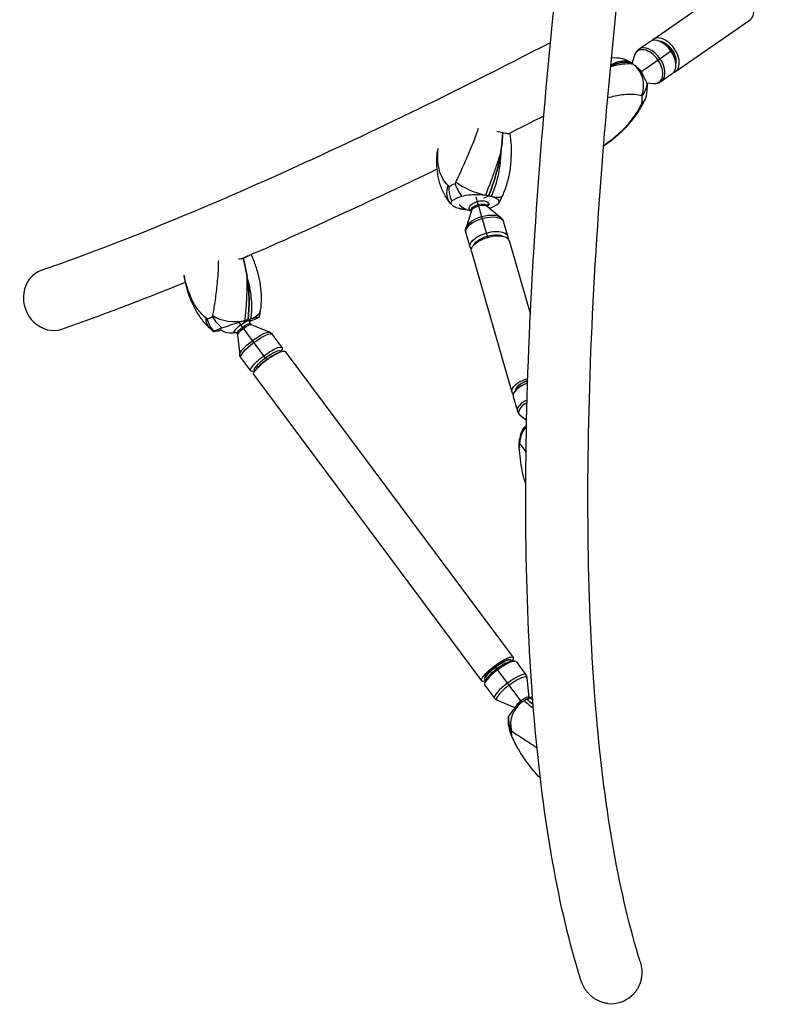
# Model space of a CAD drawing. Units: millimetres. Extents: x -6366 to 6366, y -5749 to 5741.
# Drawn here: x -4534 to -3798, y -3915 to -2961 of the extents above; entities that cross this region are included whole.
import ezdxf

# ---------------------------------------------------------------- set-up
doc = ezdxf.new("R2010")
doc.units = ezdxf.units.MM
doc.header["$LTSCALE"] = 20
doc.layers.add('2d', color=230, linetype='Continuous')

msp = doc.modelspace()

# ---------------------------------------------------------------- linework, layer by layer
at = {"layer": '2d'}
for p, q in [((-3919.26, -2980.06), (-3846.85, -2929.73)), ((-3897.57, -3011.26), (-3825.16, -2960.93)), ((-3922.48, -2982.3), (-3933.09, -2989.67)), ((-3907.7, -2983.89), (-3908.3, -2983.56)), ((-3939.53, -3003.46), (-3937.41, -2995.92)), ((-3931.14, -3011.45), (-3900.8, -2990.37)), ((-3897.14, -2999.09), (-3897.03, -2999.77)), ((-3900.8, -3013.51), (-3911.41, -3020.88)), ((-3925.49, -3022.2), (-3918.76, -3022.75)), ((-4079.67, -3171.99), (-4090.89, -3133.12)), ((-4083.58, -3133.91), (-4078.79, -3131.53)), ((-4105.05, -3144.59), (-4102.98, -3143.56)), ((-4095.45, -3146.07), (-4100.71, -3162.28)), ((-4080.13, -3141.64), (-4067.03, -3152.56)), ((-4060.26, -3170.71), (-4064.32, -3156.63)), ((-4096.77, -3181.25), (-4100.83, -3167.17)), ((-4059.02, -3174.99), (-4038.32, -3246.7)), ((-4095.53, -3185.53), (-4056.12, -3322.06)), ((-4293.83, -3290.62), (-4320.65, -3254.63)), ((-4316.3, -3253.35), (-4312.1, -3251.59)), ((-4308.93, -3256.51), (-4291.05, -3263.93)), ((-4322.2, -3266.39), (-4320.2, -3285.65)), ((-4279.04, -3278.67), (-4288.63, -3265.8)), ((-4279.86, -3282.59), (-4280.28, -3282.03)), ((-4279.92, -3282.51), (-4279.09, -3280.44)), ((-4276.12, -3282.58), (-4055.12, -3579.2)), ((-4309.51, -3301.37), (-4319.1, -3288.51)), ((-4305.58, -3301.63), (-4307.8, -3301.83)), ((-4305.52, -3301.7), (-4305.94, -3301.15)), ((-4306.6, -3305.29), (-4085.59, -3601.9)), ((-4051.23, -3317.05), (-4051.87, -3317.93)), ((-4048.59, -3316.92), (-4050.25, -3318.17)), ((-4054.88, -3326.35), (-4050.82, -3340.42)), ((-4041.94, -3349.64), (-4048.11, -3344.49)), ((-4046.46, -3622.62), (-4072.31, -3587.93)), ((-4059.07, -3581.23), (-4057.73, -3581.39)), ((-4057.22, -3582.95), (-4053.91, -3582.66)), ((-4056.94, -3581.77), (-4056.14, -3582.86)), ((-4052.21, -3583.11), (-4042.62, -3595.98)), ((-4082.52, -3598.7), (-4082.75, -3600.03)), ((-4082.68, -3605.82), (-4073.09, -3618.68)), ((-4081.4, -3600.97), (-4082.63, -3604.05)), ((-4082.61, -3600.89), (-4081.8, -3601.98)), ((-4039.52, -3618.1), (-4041.52, -3598.83)), ((-4052.98, -3627.9), (-4070.67, -3620.56))]:
    msp.add_line(p, q, dxfattribs=at)
for centre, start, end in [((-4092.85, -3126.31), 223.0129, 262.47509), ((-4092.85, -3126.31), 309.72995, 319.24643), ((-4328.1, -3244.63), 332.55049, 338.58055), ((-4328.1, -3244.63), 236.94458, 280.82768)]:
    msp.add_arc(centre, 20, start, end, dxfattribs=at)
for centre, major_axis, ratio, start_param, end_param in [((-3836, -2945.33), (10.84, -15.6), 0.618427, 0, 3.141593), ((-3908.41, -2995.66), (10.84, -15.6), 0.618427, 0, 3.141593), ((-3922.25, -3005.28), (-10.84, 15.6), 0.618427, -1.570796, 0), ((-3911.64, -2997.9), (-10.84, 15.6), 0.618427, -1.570796, 0), ((-3908.41, -2995.66), (-10.84, 15.6), 0.618427, 0, 0.167988), ((-3909.06, -2996.11), (-9.13, 13.14), 0.618427, -1.570796, -0.508324), ((-3923.86, -3006.4), (-10.46, 15.05), 0.618427, -1.570796, 0.470847), ((-3911.64, -2997.9), (10.84, -15.6), 0.618427, 0, 1.570796), ((-3909.06, -2996.11), (-9.13, 13.14), 0.618427, -2.633268, -1.570796), ((-3988.94, -3090.77), (54.34, 85.96), 0.401847, 0.166478, 0.544566), ((-3954.38, -3023.28), (4.74, 24.55), 0.890624, -0.287839, 0), ((-3951.33, -3025.2), (3.53, 24.75), 0.914661, -1.828752, -0.437212), ((-3923.86, -3006.4), (10.46, -15.05), 0.618427, -0.470847, 1.570796), ((-3922.25, -3005.28), (10.84, -15.6), 0.618427, 0, 1.570796), ((-3935.05, -3014.17), (-4.76, 6.85), 0.618427, -1.570796, -0.989234), ((-3935.05, -3014.17), (-4.76, 6.85), 0.618427, -1.979264, -1.570796), ((-3908.41, -2995.66), (10.84, -15.6), 0.618427, -0.167988, 0), ((-3998.62, -2995), (-57.64, 67.62), 0.559967, -2.692613, -2.5778), ((-4122.28, -3087.3), (20.67, 99.57), 0.53902, -1.916548, -1.478879), ((-4091.2, -3120.37), (23.3, -9.05), 0.301447, -2.425021, -1.033481), ((-4040.79, -3148.68), (-84.11, -1.66), 0.328466, -0.704644, -0.510033), ((-4143.05, -3127.44), (84.11, 1.66), 0.328466, -0.68703, -0.510033), ((-4087.96, -3121.04), (22.81, -10.24), 0.269205, -0.913979, 0), ((-4502.53, -3232.36), (-9.93, 28.47), 0.897647, 0, 3.141593), ((-4369.17, -3201.06), (-27.84, 97.81), 0.520659, -2.254372, -1.816703), ((-4324.61, -3238.74), (24.71, -3.77), 0.523397, -0.837258, 0), ((-4327.84, -3239.66), (24.89, -2.39), 0.55454, -2.363679, -0.972139), ((-4374.23, -3270.79), (80.11, 25.66), 0.053556, -0.645804, -0.451193), ((-4272.4, -3241.81), (-80.11, -25.66), 0.053556, -0.645804, -0.451193), ((-4037.61, -3317.65), (-15.37, -4.44), 0.4533, -1.487818, -0.172223), ((-4036.63, -3321.08), (-18.25, -5.27), 0.4533, -1.462814, 0), ((-4037.12, -3319.36), (-15.37, -4.44), 0.4533, -1.451035, -0.86767), ((-4032.56, -3335.15), (-18.25, -5.27), 0.4533, -1.197812, 0), ((-4031.94, -3337.29), (-17.61, -5.08), 0.4533, -1.131876, 0.297522), ((-4023.85, -3371.66), (-23.27, -9.13), 0.972825, -1.115285, -0.383829), ((-3961.28, -3362.83), (-87.25, -16.79), 0.560569, -0.163767, -0.078452), ((-4069.78, -3591.33), (-12.83, -9.56), 0.217868, -1.570796, 0), ((-4069.78, -3591.33), (12.83, 9.56), 0.217868, 0, 1.570796), ((-4068.61, -3592.9), (12.83, 9.56), 0.217868, 0.341441, 1.570796), ((-4067.44, -3594.46), (15.24, 11.35), 0.217868, 0, 1.570796), ((-4067.44, -3594.46), (-15.24, -11.35), 0.217868, -1.570796, 0), ((-4068.61, -3592.9), (-12.83, -9.56), 0.217868, -1.570796, -0.341441), ((-4057.86, -3607.33), (15.24, 11.35), 0.217868, 0, 1.570796), ((-4056.4, -3609.28), (14.7, 10.95), 0.217868, -0.129038, 1.570796), ((-4057.86, -3607.33), (-15.24, -11.35), 0.217868, -1.570796, 0), ((-4056.4, -3609.28), (-14.7, -10.95), 0.217868, -1.570796, 0.129038), ((-4046.29, -3622.85), (6.69, 4.98), 0.217868, -0.129038, 1.570796), ((-4030.32, -3639.9), (-13.82, -20.83), 0.901463, -2.252617, -2.135159), ((-4033.71, -3641.77), (-16.37, -18.9), 0.912529, -1.914446, -0.522907), ((-4046.29, -3622.85), (-6.69, -4.98), 0.217868, -1.570796, 0.026182), ((-4045.42, -3624.02), (-6.37, -4.74), 0.217868, -2.373293, -1.618681), ((-4002.58, -3705.38), (-49.13, 89.04), 0.185002, -0.556919, -0.394102), ((-3980.42, -3610.49), (-73.88, -49.36), 0.409986, -0.261656, -0.146844), ((-3959.53, -3886.32), (28.73, 9.13), 0.940298, -1.985298, -1.156295)]:
    msp.add_ellipse(centre, major_axis=major_axis, ratio=ratio, start_param=start_param, end_param=end_param, dxfattribs=at)
at = {"layer": '2d', "extrusion": (0, 0, -1)}
for centre, major_axis, ratio, start_param, end_param in [((-3908.41, -2995.66), (8.56, -12.32), 0.618427, -2.235726, -1.570796), ((-3908.41, -2995.66), (8.56, -12.32), 0.618427, -1.570796, -0.905866), ((-3988.94, -3090.77), (54.34, 85.96), 0.401847, -0.544566, -0.166478), ((-3990.41, -2988), (54.57, -64.02), 0.559967, -0.603692, -0.46004), ((-3951.88, -3031.65), (21.93, -12), 0.068763, 0, 0.290152), ((-4122.28, -3087.3), (-20.67, -99.57), 0.53902, -1.662714, -1.225045), ((-4041.03, -3136.38), (88.83, 1.75), 0.328466, -2.59166, -2.476848), ((-4096.51, -3123.01), (-19.22, -15.98), 0.751293, 0, 0.891324), ((-4088.5, -3141.38), (-9.14, -2.64), 0.4533, -0.58329, 1.570796), ((-4087.85, -3143.64), (-7.63, -2.2), 0.4533, 0, 1.570796), ((-4088.5, -3141.38), (9.14, 2.64), 0.4533, -1.570796, 0.58329), ((-4087.85, -3143.64), (7.63, 2.2), 0.4533, -1.570796, 0), ((-4087.48, -3144.92), (8.01, 2.31), 0.4533, -1.570796, -0.297522), ((-4087.48, -3144.92), (-8.01, -2.31), 0.4533, 0.297522, 1.570796), ((-4083.19, -3159.76), (17.61, 5.08), 0.4533, -1.570796, -0.297522), ((-4082.58, -3161.9), (-18.25, -5.27), 0.4533, 0, 1.570796), ((-4083.19, -3159.76), (-17.61, -5.08), 0.4533, 0.297522, 1.570796), ((-4082.58, -3161.9), (18.25, 5.27), 0.4533, -1.570796, 0), ((-4078.51, -3175.98), (-18.25, -5.27), 0.4533, -0.261711, 1.570796), ((-4078.51, -3175.98), (18.25, 5.27), 0.4533, -1.570796, 0.261711), ((-4078.02, -3177.69), (15.37, 4.44), 0.4533, -1.570796, -0.381032), ((-4077.28, -3180.26), (-18.25, -5.27), 0.4533, 0, 3.141593), ((-4078.02, -3177.69), (-15.37, -4.44), 0.4533, 0.381032, 1.570796), ((-4369.17, -3201.06), (27.84, -97.81), 0.520659, -1.32489, -0.88722), ((-4332.37, -3241.56), (-17.33, -18.02), 0.602001, 0, 0.613956), ((-4276.37, -3229.42), (84.62, 27.11), 0.053556, -2.6505, -2.535687), ((-4317.84, -3258.4), (7.63, 5.68), 0.217868, -1.570796, 0.409352), ((-4317.84, -3258.4), (-7.63, -5.68), 0.217868, -0.409352, 1.570796), ((-4316.3, -3260.46), (-6.37, -4.74), 0.217868, 0, 1.570796), ((-4315.43, -3261.64), (-6.69, -4.98), 0.217868, 0.129038, 1.570796), ((-4316.3, -3260.46), (6.37, 4.74), 0.217868, -1.570796, 0), ((-4315.43, -3261.64), (6.69, 4.98), 0.217868, -1.570796, -0.129038), ((-4305.32, -3275.2), (14.7, 10.95), 0.217868, -1.570796, -0.129038), ((-4303.86, -3277.16), (15.24, 11.35), 0.217868, -1.570796, 0), ((-4303.86, -3277.16), (-15.24, -11.35), 0.217868, 0, 1.570796), ((-4305.32, -3275.2), (-14.7, -10.95), 0.217868, 0.129038, 1.570796), ((-4291.36, -3293.94), (-15.24, -11.35), 0.217868, 0, 3.141593), ((-4294.28, -3290.02), (15.24, 11.35), 0.217868, -1.570796, 0.341441), ((-4293.11, -3291.59), (12.83, 9.56), 0.217868, -1.570796, 0), ((-4294.28, -3290.02), (-15.24, -11.35), 0.217868, -0.341441, 1.570796), ((-4293.11, -3291.59), (-12.83, -9.56), 0.217868, 0, 1.570796), ((-4291.94, -3293.15), (12.83, 9.56), 0.217868, -2.507454, -1.570796), ((-4291.94, -3293.15), (12.83, 9.56), 0.217868, -1.570796, -0.634138), ((-4037.86, -3316.79), (-18.25, -5.27), 0.4533, 0, 1.539754), ((-4037.86, -3316.79), (14.41, 4.16), 0.4533, -2.608093, -1.649747), ((-4037.86, -3316.79), (-18.25, -5.27), 0.4533, -0.261711, 0), ((-4070.36, -3590.55), (-15.24, -11.35), 0.217868, 0, 3.141593), ((-4070.36, -3590.55), (15.24, 11.35), 0.217868, 0, 0.569621), ((-4070.36, -3590.55), (-12.03, -8.96), 0.217868, 0.225127, 1.570796), ((-4070.36, -3590.55), (12.03, 8.96), 0.217868, -1.570796, -0.225127), ((-4070.36, -3590.55), (-15.24, -11.35), 0.217868, -0.569621, 0), ((-4002.58, -3705.38), (49.13, -89.04), 0.185002, -2.747491, -2.584674), ((-3987.01, -3600.62), (-69.95, -46.73), 0.409986, 0.29975, 0.301555), ((-4033.2, -3645.96), (-22.9, -10.04), 0.299729, -0.077961, 0)]:
    msp.add_ellipse(centre, major_axis=major_axis, ratio=ratio, start_param=start_param, end_param=end_param, dxfattribs=at)
at = {"layer": '2d'}
for points, knots in [([(-3989.34, -3892.05), (-4010.97, -3822.77), (-4025.84, -3738.54), (-4042.84, -3541.55), (-4044.91, -3428.81), (-4036.36, -3177.74), (-4025.73, -3039.42), (-3992.13, -2741.17), (-3969.16, -2581.25), (-3911.58, -2244.52), (-3876.97, -2067.72), (-3837.07, -1885.11)], [4.9974714, 4.9974714, 4.9974714, 4.9974714, 5.1714919, 5.1714919, 5.3455123, 5.3455123, 5.5195327, 5.5195327, 5.6935532, 5.6935532, 5.8675736, 5.8675736, 5.8675736, 5.8675736]), ([(-3931.78, -3874.08), (-3951.6, -3810.6), (-3966.03, -3730.26), (-3982.5, -3539.46), (-3984.58, -3428.97), (-3976.16, -3181.68), (-3965.66, -3044.86), (-3932.35, -2749.23), (-3909.55, -2590.41), (-3857.15, -2283.95), (-3829.35, -2138.96), (-3797.83, -1989.6)], [4.9974714, 4.9974714, 4.9974714, 4.9974714, 5.1714919, 5.1714919, 5.3455123, 5.3455123, 5.5195327, 5.5195327, 5.6935532, 5.6935532, 5.8381736, 5.8381736, 5.8381736, 5.8381736]), ([(-4512.46, -3203.89), (-4443.34, -3179.78), (-4365.54, -3148.34), (-4199.49, -3073.65), (-4112.08, -3031.2), (-4018.71, -2982.95)], [5.1452608, 5.1452608, 5.1452608, 5.1452608, 5.2898018, 5.2898018, 5.4260356, 5.4260356, 5.4260356, 5.4260356]), ([(-3933.09, -2989.67), (-3933.52, -2989.97), (-3933.93, -2990.31), (-3934.69, -2991.03), (-3935.04, -2991.42), (-3935.69, -2992.23), (-3935.97, -2992.66), (-3936.49, -2993.55), (-3936.71, -2994.01), (-3937.11, -2994.95), (-3937.27, -2995.43), (-3937.41, -2995.92)], [0.4059453, 0.4059453, 0.4059453, 0.4059453, 0.5001147, 0.5001147, 0.5942842, 0.5942842, 0.6884536, 0.6884536, 0.7826231, 0.7826231, 0.8767925, 0.8767925, 0.8767925, 0.8767925]), ([(-3938.55, -3004.14), (-3940.77, -3003.81), (-3943.38, -3003.74), (-3949.58, -3004.19), (-3953.22, -3004.78), (-3958.21, -3005.99), (-3959.3, -3006.28), (-3960.42, -3006.59)], [1.488226, 1.488226, 1.488226, 1.488226, 13.806526, 13.806526, 27.613052, 27.613052, 31.388971, 31.388971, 31.388971, 31.388971]), ([(-3960.27, -3005.04), (-3960.21, -3005), (-3960.15, -3004.96), (-3960.09, -3004.93), (-3956.96, -3002.94), (-3953.86, -3001.6), (-3950.77, -3000.99), (-3948.36, -3000.52), (-3945.97, -3000.5), (-3943.62, -3000.94)], [48.053723, 48.053723, 48.053723, 48.053723, 48.354879, 48.354879, 48.354879, 63.82844, 63.82844, 63.82844, 75.879584, 75.879584, 75.879584, 75.879584]), ([(-3948.77, -2998.91), (-3948.83, -2998.89), (-3948.88, -2998.88), (-3949, -2998.86), (-3949.06, -2998.85), (-3949.17, -2998.82), (-3949.23, -2998.81), (-3949.34, -2998.79), (-3949.4, -2998.78), (-3949.52, -2998.75), (-3949.58, -2998.74), (-3949.63, -2998.73)], [-0.6930916, -0.6930916, -0.6930916, -0.6930916, -0.5544733, -0.5544733, -0.4158549, -0.4158549, -0.2772366, -0.2772366, -0.1386183, -0.1386183, 0, 0, 0, 0]), ([(-3925.13, -3023.35), (-3925.97, -3020.52), (-3927.17, -3017.78), (-3929.92, -3013.02), (-3931.45, -3010.88), (-3934.86, -3007.09), (-3936.66, -3005.47), (-3938.55, -3004.14)], [1.238882, 1.238882, 1.238882, 1.238882, 11.753635, 11.753635, 20.832162, 20.832162, 29.338176, 29.338176, 29.338176, 29.338176]), ([(-3929.67, -3034.9), (-3929.66, -3034.89), (-3929.65, -3034.88), (-3928.41, -3033.07), (-3927.39, -3031.18), (-3925.87, -3027.3), (-3925.36, -3025.32), (-3925.13, -3023.35)], [-0.037723, -0.037723, -0.037723, -0.037723, 0, 0, 7.155566, 7.155566, 14.386049, 14.386049, 14.386049, 14.386049]), ([(-3918.76, -3022.75), (-3918.26, -3022.79), (-3917.75, -3022.8), (-3916.73, -3022.76), (-3916.23, -3022.71), (-3915.21, -3022.54), (-3914.71, -3022.42), (-3913.72, -3022.1), (-3913.23, -3021.91), (-3912.29, -3021.44), (-3911.84, -3021.18), (-3911.41, -3020.88)], [3.0766907, 3.0766907, 3.0766907, 3.0766907, 3.1708601, 3.1708601, 3.2650296, 3.2650296, 3.359199, 3.359199, 3.4533685, 3.4533685, 3.5475379, 3.5475379, 3.5475379, 3.5475379]), ([(-3963.2, -3036.6), (-3962.67, -3036.45), (-3962.15, -3036.29), (-3956.61, -3034.74), (-3951.79, -3033.8), (-3943.72, -3032.96), (-3940.32, -3032.91), (-3934.63, -3033.42), (-3932.27, -3033.92), (-3930.34, -3034.63)], [-45.738084, -45.738084, -45.738084, -45.738084, -44.028475, -44.028475, -27.613052, -27.613052, -13.806526, -13.806526, -1.488226, -1.488226, -1.488226, -1.488226]), ([(-3925.59, -3031.79), (-3925.63, -3032.04), (-3925.66, -3032.28), (-3925.74, -3032.76), (-3925.78, -3033), (-3925.86, -3033.48), (-3925.9, -3033.73), (-3925.98, -3034.21), (-3926.03, -3034.45), (-3926.12, -3034.94), (-3926.17, -3035.18), (-3926.22, -3035.42)], [2.23620597, 2.23620597, 2.23620597, 2.23620597, 2.24569898, 2.24569898, 2.25519198, 2.25519198, 2.26468498, 2.26468498, 2.27417798, 2.27417798, 2.28367098, 2.28367098, 2.28367098, 2.28367098]), ([(-3929.95, -3043.65), (-3931.98, -3047.37), (-3934.24, -3050.93), (-3939.1, -3057.68), (-3941.69, -3060.88), (-3947.11, -3066.88), (-3949.92, -3069.69), (-3955.77, -3074.99), (-3958.8, -3077.47), (-3963.65, -3081.09), (-3965.44, -3082.35), (-3967.24, -3083.56)], [-75.879584, -75.879584, -75.879584, -75.879584, -66.381195, -66.381195, -56.882806, -56.882806, -47.384416, -47.384416, -37.886027, -37.886027, -32.477225, -32.477225, -32.477225, -32.477225]), ([(-3931.1, -3043.58), (-3933.42, -3048.08), (-3936.12, -3052.38), (-3939.1, -3056.42), (-3942.92, -3061.61), (-3947.16, -3066.33), (-3951.68, -3070.62), (-3954.51, -3073.3), (-3957.44, -3075.82), (-3960.45, -3078.15), (-3961.95, -3079.31), (-3963.47, -3080.43), (-3965, -3081.5), (-3965.73, -3082.01), (-3966.46, -3082.51), (-3967.19, -3083)], [-75.879584, -75.879584, -75.879584, -75.879584, -63.82844, -63.82844, -63.82844, -48.354879, -48.354879, -48.354879, -38.683903, -38.683903, -38.683903, -33.848415, -33.848415, -33.848415, -31.549727, -31.549727, -31.549727, -31.549727]), ([(-3926.22, -3035.42), (-3926.45, -3036.56), (-3926.86, -3037.64), (-3928.13, -3039.85), (-3929.07, -3040.94), (-3930.25, -3041.89), (-3930.25, -3041.9), (-3930.26, -3041.9)], [1.405594, 1.405594, 1.405594, 1.405594, 7.229077, 7.229077, 14.382658, 14.382658, 14.42037, 14.42037, 14.42037, 14.42037]), ([(-3927, -3037.8), (-3927.18, -3038.2), (-3927.37, -3038.6), (-3927.75, -3039.39), (-3927.94, -3039.78), (-3928.33, -3040.57), (-3928.53, -3040.96), (-3928.92, -3041.73), (-3929.13, -3042.12), (-3929.53, -3042.89), (-3929.74, -3043.27), (-3929.95, -3043.65)], [-4.857795, -4.857795, -4.857795, -4.857795, -3.886236, -3.886236, -2.914677, -2.914677, -1.943118, -1.943118, -0.971559, -0.971559, 0, 0, 0, 0]), ([(-4088.91, -3066.43), (-4089.41, -3067.89), (-4089.91, -3069.36), (-4092.56, -3076.81), (-4094.97, -3082.94), (-4099.7, -3094.23), (-4101.99, -3099.4), (-4106.41, -3109.16), (-4108.53, -3113.72), (-4110.57, -3118.16)], [-48.113355, -48.113355, -48.113355, -48.113355, -44.028475, -44.028475, -27.613052, -27.613052, -13.806526, -13.806526, -1.488226, -1.488226, -1.488226, -1.488226]), ([(-4065.15, -3131.29), (-4063.41, -3127.4), (-4061.96, -3123.42), (-4059.61, -3115.36), (-4058.7, -3111.3), (-4057.38, -3103.2), (-4056.97, -3099.18), (-4056.55, -3091.12), (-4056.55, -3087.1), (-4056.93, -3079.13), (-4057.32, -3075.19), (-4057.87, -3071.31)], [-75.879584, -75.879584, -75.879584, -75.879584, -66.401395, -66.401395, -56.923207, -56.923207, -47.445018, -47.445018, -37.966829, -37.966829, -28.48864, -28.48864, -28.48864, -28.48864]), ([(-4058.62, -3071.37), (-4057.88, -3071.21), (-4057.67, -3071.31), (-4058.4, -3071.46), (-4059.17, -3071.53), (-4061.57, -3071.33), (-4063.17, -3071.08), (-4065.1, -3070.57)], [0, 0, 0, 0, 9.375874, 9.375874, 17.470612, 17.470612, 25.61345, 25.61345, 25.61345, 25.61345]), ([(-4115.73, -3138.99), (-4118.27, -3135.94), (-4120.45, -3132.62), (-4123.99, -3125.72), (-4125.36, -3122.15), (-4127.39, -3115.03), (-4128.07, -3111.48), (-4128.89, -3104.39), (-4129.04, -3100.85), (-4128.91, -3094.18), (-4128.68, -3091.05), (-4128.31, -3087.94)], [-75.879584, -75.879584, -75.879584, -75.879584, -66.367485, -66.367485, -56.855385, -56.855385, -47.343286, -47.343286, -37.831186, -37.831186, -29.272639, -29.272639, -29.272639, -29.272639]), ([(-4117.93, -3121.82), (-4120.21, -3119.6), (-4122.09, -3117.1), (-4123.58, -3114.36), (-4125.49, -3110.83), (-4126.75, -3106.93), (-4127.46, -3102.7), (-4127.91, -3100.06), (-4128.14, -3097.28), (-4128.17, -3094.4), (-4128.19, -3092.96), (-4128.15, -3091.49), (-4128.07, -3090), (-4128, -3088.59), (-4127.88, -3087.16), (-4127.72, -3085.71)], [-75.879584, -75.879584, -75.879584, -75.879584, -63.82844, -63.82844, -63.82844, -48.354879, -48.354879, -48.354879, -38.683903, -38.683903, -38.683903, -33.848415, -33.848415, -33.848415, -29.252444, -29.252444, -29.252444, -29.252444]), ([(-4081.62, -3131.04), (-4079.73, -3126.26), (-4077.81, -3121.3), (-4075.95, -3116.26), (-4074.61, -3112.63), (-4073.3, -3108.96), (-4072.05, -3105.29), (-4071.4, -3103.39), (-4070.76, -3101.5), (-4070.14, -3099.59), (-4069.02, -3096.15), (-4067.95, -3092.7), (-4066.93, -3089.26)], [1.488226, 1.488226, 1.488226, 1.488226, 13.652624, 13.652624, 13.652624, 22.430873, 22.430873, 22.430873, 26.98362, 26.98362, 26.98362, 35.19538, 35.19538, 35.19538, 35.19538]), ([(-4066.93, -3089.26), (-4067.03, -3091.99), (-4067.2, -3094.71), (-4067.46, -3097.42), (-4068.11, -3104.2), (-4069.28, -3110.9), (-4071.04, -3117.43), (-4072.42, -3122.52), (-4074.15, -3127.47), (-4076.22, -3132.16)], [42.173465, 42.173465, 42.173465, 42.173465, 48.354879, 48.354879, 48.354879, 63.82844, 63.82844, 63.82844, 75.879584, 75.879584, 75.879584, 75.879584]), ([(-4318.7, -3192.72), (-4298.04, -3183.87), (-4276.91, -3174.59), (-4214.72, -3146.62), (-4172.48, -3126.84), (-4128.71, -3105.59)], [5.2538305, 5.2538305, 5.2538305, 5.2538305, 5.2898018, 5.2898018, 5.3574695, 5.3574695, 5.3574695, 5.3574695]), ([(-4111.3, -3119.76), (-4111.3, -3119.77), (-4111.3, -3119.78), (-4110.65, -3121.82), (-4109.81, -3123.88), (-4107.76, -3128.01), (-4106.56, -3130.06), (-4105.22, -3132.04)], [-0.037723, -0.037723, -0.037723, -0.037723, 0, 0, 7.155566, 7.155566, 14.386049, 14.386049, 14.386049, 14.386049]), ([(-4114.46, -3136.64), (-4115.39, -3134.44), (-4116.07, -3132.14), (-4116.94, -3127.43), (-4117.13, -3125.04), (-4117.07, -3122.65), (-4117.07, -3122.64), (-4117.07, -3122.62)], [0.000493, 0.000493, 0.000493, 0.000493, 7.229077, 7.229077, 14.382658, 14.382658, 14.42037, 14.42037, 14.42037, 14.42037]), ([(-4105.22, -3132.04), (-4102.33, -3131.38), (-4099.33, -3130.91), (-4093.78, -3130.4), (-4091.13, -3130.3), (-4086.09, -3130.45), (-4083.75, -3130.67), (-4081.62, -3131.04)], [1.238882, 1.238882, 1.238882, 1.238882, 11.753635, 11.753635, 20.832162, 20.832162, 29.338176, 29.338176, 29.338176, 29.338176]), ([(-4114.13, -3140.83), (-4114.24, -3140.71), (-4114.35, -3140.59), (-4114.57, -3140.34), (-4114.68, -3140.22), (-4114.89, -3139.98), (-4115, -3139.86), (-4115.21, -3139.61), (-4115.32, -3139.49), (-4115.53, -3139.24), (-4115.63, -3139.12), (-4115.73, -3138.99)], [-1.944912, -1.944912, -1.944912, -1.944912, -1.555929, -1.555929, -1.166947, -1.166947, -0.777965, -0.777965, -0.388982, -0.388982, 0, 0, 0, 0]), ([(-4107.62, -3143.96), (-4109.52, -3143.5), (-4111.09, -3142.91), (-4113.62, -3141.48), (-4114.46, -3140.64), (-4115.27, -3138.79), (-4115.16, -3137.74), (-4114.46, -3136.64)], [0, 0, 0, 0, 7.296458, 7.296458, 15.435418, 15.435418, 24.441619, 24.441619, 24.441619, 24.441619]), ([(-4076.22, -3132.16), (-4074.32, -3132.62), (-4072.75, -3133.21), (-4070.21, -3134.64), (-4069.38, -3135.48), (-4068.57, -3137.33), (-4068.68, -3138.38), (-4069.38, -3139.48)], [0, 0, 0, 0, 7.296458, 7.296458, 15.435418, 15.435418, 24.441619, 24.441619, 24.441619, 24.441619]), ([(-4069.28, -3139.31), (-4068.97, -3138.79), (-4068.67, -3138.26), (-4068.08, -3137.2), (-4067.8, -3136.67), (-4067.23, -3135.6), (-4066.96, -3135.07), (-4066.42, -3133.99), (-4066.16, -3133.45), (-4065.65, -3132.37), (-4065.4, -3131.83), (-4065.15, -3131.29)], [-6.631232, -6.631232, -6.631232, -6.631232, -5.304986, -5.304986, -3.978739, -3.978739, -2.652493, -2.652493, -1.326246, -1.326246, 0, 0, 0, 0]), ([(-4095.59, -3145.61), (-4095.59, -3145.61), (-4095.53, -3145.68), (-4095.49, -3145.8), (-4095.48, -3145.82), (-4095.48, -3145.84)], [2.7750052, 2.7750052, 2.7750052, 2.7750052, 2.97833, 2.97833, 3.0114722, 3.0114722, 3.0114722, 3.0114722]), ([(-4095.48, -3145.84), (-4095.47, -3145.87), (-4095.46, -3145.9), (-4095.45, -3145.96), (-4095.45, -3145.99), (-4095.45, -3146.04), (-4095.45, -3146.06), (-4095.45, -3146.07), (-4095.45, -3146.08), (-4095.45, -3146.08)], [3.0114722, 3.0114722, 3.0114722, 3.0114722, 3.0709767, 3.0709767, 3.1304811, 3.1304811, 3.1899856, 3.1899856, 3.2173353, 3.2173353, 3.2173353, 3.2173353]), ([(-4080.11, -3141.65), (-4080.11, -3141.65), (-4080.12, -3141.65), (-4080.13, -3141.63), (-4080.14, -3141.62), (-4080.16, -3141.58), (-4080.18, -3141.55), (-4080.2, -3141.5), (-4080.21, -3141.47), (-4080.22, -3141.43)], [5.9472017, 5.9472017, 5.9472017, 5.9472017, 5.9745514, 5.9745514, 6.0340559, 6.0340559, 6.0935604, 6.0935604, 6.1530648, 6.1530648, 6.1530648, 6.1530648]), ([(-4067.03, -3152.56), (-4066.79, -3152.76), (-4066.56, -3152.97), (-4066.12, -3153.43), (-4065.9, -3153.67), (-4065.5, -3154.19), (-4065.31, -3154.47), (-4064.97, -3155.04), (-4064.81, -3155.35), (-4064.54, -3155.98), (-4064.42, -3156.3), (-4064.32, -3156.63)], [5.8555424, 5.8555424, 5.8555424, 5.8555424, 5.9150469, 5.9150469, 5.9745514, 5.9745514, 6.0340559, 6.0340559, 6.0935604, 6.0935604, 6.1530648, 6.1530648, 6.1530648, 6.1530648]), ([(-4100.83, -3167.17), (-4100.93, -3166.84), (-4101, -3166.5), (-4101.1, -3165.83), (-4101.13, -3165.49), (-4101.15, -3164.81), (-4101.13, -3164.48), (-4101.07, -3163.83), (-4101.02, -3163.51), (-4100.89, -3162.88), (-4100.8, -3162.58), (-4100.71, -3162.28)], [3.0114722, 3.0114722, 3.0114722, 3.0114722, 3.0709767, 3.0709767, 3.1304811, 3.1304811, 3.1899856, 3.1899856, 3.2494901, 3.2494901, 3.3089946, 3.3089946, 3.3089946, 3.3089946]), ([(-4340.9, -3194.47), (-4340.92, -3196.07), (-4340.96, -3197.68), (-4341.25, -3205.82), (-4341.72, -3212.4), (-4342.94, -3224.18), (-4343.62, -3229.47), (-4345.05, -3239.13), (-4345.78, -3243.53), (-4346.49, -3247.65)], [-48.07846, -48.07846, -48.07846, -48.07846, -44.028475, -44.028475, -27.613052, -27.613052, -13.806526, -13.806526, -1.488226, -1.488226, -1.488226, -1.488226]), ([(-4299.89, -3242.51), (-4299.27, -3238.45), (-4299, -3234.37), (-4299.06, -3226.3), (-4299.38, -3222.32), (-4300.51, -3214.53), (-4301.31, -3210.73), (-4303.31, -3203.23), (-4304.51, -3199.54), (-4306.82, -3193.42), (-4307.85, -3190.95), (-4308.95, -3188.53)], [-75.879584, -75.879584, -75.879584, -75.879584, -66.366653, -66.366653, -56.853721, -56.853721, -47.34079, -47.34079, -37.827858, -37.827858, -31.219136, -31.219136, -31.219136, -31.219136]), ([(-4349.69, -3259.58), (-4352.62, -3256.77), (-4355.26, -3253.72), (-4359.95, -3247.33), (-4362.01, -3243.99), (-4365.61, -3237.17), (-4367.15, -3233.7), (-4369.83, -3226.61), (-4370.97, -3222.99), (-4372.79, -3216.05), (-4373.51, -3212.72), (-4374.09, -3209.39)], [-75.879584, -75.879584, -75.879584, -75.879584, -66.361019, -66.361019, -56.842454, -56.842454, -47.323888, -47.323888, -37.805323, -37.805323, -29.219628, -29.219628, -29.219628, -29.219628]), ([(-4352.78, -3250.28), (-4355.74, -3247.79), (-4358.39, -3244.91), (-4360.74, -3241.72), (-4363.76, -3237.63), (-4366.26, -3233.06), (-4368.33, -3228.12), (-4369.62, -3225.02), (-4370.74, -3221.78), (-4371.69, -3218.42), (-4372.17, -3216.74), (-4372.61, -3215.04), (-4373, -3213.31), (-4373.39, -3211.65), (-4373.73, -3209.96), (-4374.04, -3208.26)], [-75.879584, -75.879584, -75.879584, -75.879584, -63.82844, -63.82844, -63.82844, -48.354879, -48.354879, -48.354879, -38.683903, -38.683903, -38.683903, -33.848415, -33.848415, -33.848415, -29.193041, -29.193041, -29.193041, -29.193041]), ([(-4314.91, -3252.4), (-4314.44, -3247.94), (-4314.03, -3243.17), (-4313.7, -3238.22), (-4313.47, -3234.65), (-4313.28, -3230.99), (-4313.16, -3227.29), (-4313.09, -3225.37), (-4313.04, -3223.44), (-4313.01, -3221.49), (-4312.95, -3217.97), (-4312.94, -3214.4), (-4313, -3210.81)], [1.488226, 1.488226, 1.488226, 1.488226, 13.652624, 13.652624, 13.652624, 22.430873, 22.430873, 22.430873, 26.98362, 26.98362, 26.98362, 35.19538, 35.19538, 35.19538, 35.19538]), ([(-4313, -3210.81), (-4312.29, -3213.32), (-4311.66, -3215.84), (-4311.12, -3218.34), (-4309.77, -3224.61), (-4308.96, -3230.83), (-4308.77, -3236.95), (-4308.63, -3241.72), (-4308.87, -3246.39), (-4309.53, -3250.87)], [42.173465, 42.173465, 42.173465, 42.173465, 48.354879, 48.354879, 48.354879, 63.82844, 63.82844, 63.82844, 75.879584, 75.879584, 75.879584, 75.879584]), ([(-4301.26, -3249.27), (-4301.14, -3248.82), (-4301.04, -3248.37), (-4300.83, -3247.47), (-4300.73, -3247.02), (-4300.53, -3246.12), (-4300.44, -3245.67), (-4300.27, -3244.76), (-4300.19, -3244.31), (-4300.03, -3243.41), (-4299.96, -3242.96), (-4299.89, -3242.51)], [-5.275246, -5.275246, -5.275246, -5.275246, -4.220196, -4.220196, -3.165147, -3.165147, -2.110098, -2.110098, -1.055049, -1.055049, 0, 0, 0, 0]), ([(-4345.1, -3263.03), (-4346.62, -3261.4), (-4347.94, -3259.56), (-4350.14, -3255.58), (-4351.02, -3253.45), (-4351.66, -3251.21), (-4351.67, -3251.2), (-4351.67, -3251.19)], [0.000493, 0.000493, 0.000493, 0.000493, 7.229077, 7.229077, 14.382658, 14.382658, 14.42037, 14.42037, 14.42037, 14.42037]), ([(-4346.75, -3249.12), (-4346.74, -3249.13), (-4346.74, -3249.15), (-4345.48, -3251.13), (-4344.05, -3253.02), (-4340.85, -3256.58), (-4339.09, -3258.23), (-4337.21, -3259.72)], [-0.037723, -0.037723, -0.037723, -0.037723, 0, 0, 7.155566, 7.155566, 14.386049, 14.386049, 14.386049, 14.386049]), ([(-4337.21, -3259.72), (-4334.59, -3258.77), (-4331.83, -3257.8), (-4326.63, -3256.05), (-4324.13, -3255.23), (-4319.28, -3253.71), (-4317.01, -3253.01), (-4314.91, -3252.4)], [1.238882, 1.238882, 1.238882, 1.238882, 11.753635, 11.753635, 20.832162, 20.832162, 29.338176, 29.338176, 29.338176, 29.338176]), ([(-4309.93, -3255.72), (-4310.13, -3255.46), (-4310.26, -3255.17), (-4310.4, -3254.65), (-4310.42, -3254.43), (-4310.41, -3254.1), (-4310.39, -3253.99), (-4310.35, -3253.86), (-4310.34, -3253.83), (-4310.34, -3253.83)], [1.5707963, 1.5707963, 1.5707963, 1.5707963, 1.6559159, 1.6559159, 1.7410354, 1.7410354, 1.826155, 1.826155, 1.9098486, 1.9098486, 1.9098486, 1.9098486]), ([(-4309.53, -3250.87), (-4307.62, -3250.34), (-4306.01, -3249.93), (-4303.3, -3249.3), (-4302.33, -3249.14), (-4301.19, -3249.09), (-4301.08, -3249.23), (-4301.53, -3249.56)], [0, 0, 0, 0, 7.296458, 7.296458, 15.435418, 15.435418, 24.441619, 24.441619, 24.441619, 24.441619]), ([(-4345.34, -3263.42), (-4345.64, -3263.17), (-4345.94, -3262.93), (-4346.54, -3262.43), (-4346.84, -3262.18), (-4347.42, -3261.67), (-4347.71, -3261.41), (-4348.29, -3260.9), (-4348.57, -3260.64), (-4349.14, -3260.11), (-4349.42, -3259.85), (-4349.69, -3259.58)], [-4.500643, -4.500643, -4.500643, -4.500643, -3.600515, -3.600515, -2.700386, -2.700386, -1.800257, -1.800257, -0.900129, -0.900129, 0, 0, 0, 0]), ([(-4338.04, -3261.98), (-4339.55, -3262.39), (-4340.84, -3262.72), (-4343.33, -3263.29), (-4344.29, -3263.46), (-4345.44, -3263.51), (-4345.55, -3263.36), (-4345.1, -3263.03)], [1.231144, 1.231144, 1.231144, 1.231144, 7.296458, 7.296458, 15.435418, 15.435418, 24.441619, 24.441619, 24.441619, 24.441619]), ([(-4324.36, -3264.27), (-4324.36, -3264.27), (-4324.33, -3264.27), (-4324.19, -3264.28), (-4324.08, -3264.29), (-4323.77, -3264.37), (-4323.56, -3264.45), (-4323.1, -3264.73), (-4322.86, -3264.95), (-4322.67, -3265.21)], [4.3733367, 4.3733367, 4.3733367, 4.3733367, 4.4570303, 4.4570303, 4.5421499, 4.5421499, 4.6272694, 4.6272694, 4.712389, 4.712389, 4.712389, 4.712389]), ([(-4308.93, -3256.51), (-4308.99, -3256.48), (-4309.06, -3256.45), (-4309.19, -3256.38), (-4309.26, -3256.34), (-4309.4, -3256.25), (-4309.47, -3256.2), (-4309.61, -3256.08), (-4309.68, -3256.01), (-4309.81, -3255.87), (-4309.87, -3255.8), (-4309.93, -3255.72)], [1.441758, 1.441758, 1.441758, 1.441758, 1.4675657, 1.4675657, 1.4933733, 1.4933733, 1.519181, 1.519181, 1.5449887, 1.5449887, 1.5707963, 1.5707963, 1.5707963, 1.5707963]), ([(-4291.05, -3263.93), (-4290.88, -3264), (-4290.71, -3264.07), (-4290.38, -3264.25), (-4290.21, -3264.35), (-4289.87, -3264.58), (-4289.7, -3264.71), (-4289.37, -3264.98), (-4289.21, -3265.13), (-4288.9, -3265.45), (-4288.76, -3265.62), (-4288.63, -3265.8)], [1.441758, 1.441758, 1.441758, 1.441758, 1.4675657, 1.4675657, 1.4933733, 1.4933733, 1.519181, 1.519181, 1.5449887, 1.5449887, 1.5707963, 1.5707963, 1.5707963, 1.5707963]), ([(-4322.67, -3265.21), (-4322.61, -3265.29), (-4322.55, -3265.37), (-4322.46, -3265.53), (-4322.42, -3265.62), (-4322.34, -3265.79), (-4322.31, -3265.87), (-4322.26, -3266.03), (-4322.24, -3266.11), (-4322.21, -3266.26), (-4322.2, -3266.33), (-4322.2, -3266.39)], [4.712389, 4.712389, 4.712389, 4.712389, 4.7381966, 4.7381966, 4.7640043, 4.7640043, 4.789812, 4.789812, 4.8156196, 4.8156196, 4.8414273, 4.8414273, 4.8414273, 4.8414273]), ([(-4319.1, -3288.51), (-4319.23, -3288.33), (-4319.35, -3288.14), (-4319.58, -3287.76), (-4319.67, -3287.56), (-4319.84, -3287.17), (-4319.92, -3286.97), (-4320.04, -3286.58), (-4320.08, -3286.39), (-4320.16, -3286.01), (-4320.19, -3285.83), (-4320.2, -3285.65)], [4.712389, 4.712389, 4.712389, 4.712389, 4.7381966, 4.7381966, 4.7640043, 4.7640043, 4.789812, 4.789812, 4.8156196, 4.8156196, 4.8414273, 4.8414273, 4.8414273, 4.8414273]), ([(-4050.82, -3340.42), (-4050.72, -3340.76), (-4050.6, -3341.08), (-4050.33, -3341.71), (-4050.17, -3342.01), (-4049.83, -3342.59), (-4049.64, -3342.86), (-4049.24, -3343.38), (-4049.02, -3343.63), (-4048.58, -3344.08), (-4048.35, -3344.3), (-4048.11, -3344.49)], [3.2717131, 3.2717131, 3.2717131, 3.2717131, 3.3312176, 3.3312176, 3.3907221, 3.3907221, 3.4502266, 3.4502266, 3.509731, 3.509731, 3.5692355, 3.5692355, 3.5692355, 3.5692355]), ([(-4046.02, -3358.44), (-4047.03, -3360.43), (-4047.79, -3362.54), (-4048.75, -3366.9), (-4048.96, -3369.13), (-4048.9, -3371.4), (-4048.9, -3371.41), (-4048.9, -3371.42)], [0.000493, 0.000493, 0.000493, 0.000493, 7.229077, 7.229077, 14.382658, 14.382658, 14.42037, 14.42037, 14.42037, 14.42037]), ([(-4049, -3375.73), (-4049.03, -3375.17), (-4049.05, -3374.61), (-4049.07, -3373.49), (-4049.07, -3372.93), (-4049.05, -3371.81), (-4049.03, -3371.25), (-4048.97, -3370.14), (-4048.93, -3369.58), (-4048.84, -3368.48), (-4048.78, -3367.93), (-4048.72, -3367.38)], [3.11257376, 3.11257376, 3.11257376, 3.11257376, 3.13219081, 3.13219081, 3.15180787, 3.15180787, 3.17142492, 3.17142492, 3.19104197, 3.19104197, 3.21065903, 3.21065903, 3.21065903, 3.21065903]), ([(-4042.76, -3411.24), (-4042.98, -3410.53), (-4043.19, -3409.81), (-4044.45, -3405.49), (-4045.36, -3401.82), (-4046.89, -3394.41), (-4047.52, -3390.67), (-4048.48, -3383.19), (-4048.81, -3379.45), (-4049, -3375.73)], [2.9740797, 2.9740797, 2.9740797, 2.9740797, 2.9826935, 2.9826935, 3.0259869, 3.0259869, 3.0692803, 3.0692803, 3.1125738, 3.1125738, 3.1125738, 3.1125738]), ([(-4048.75, -3371.65), (-4048.31, -3372.33), (-4047.54, -3373.35), (-4046.51, -3374.7), (-4045.42, -3376.14), (-4044.05, -3377.95), (-4042.48, -3380.1)], [-75.879584, -75.879584, -75.879584, -75.879584, -63.82844, -63.82844, -63.82844, -51.028725, -51.028725, -51.028725, -51.028725]), ([(-4041.52, -3598.83), (-4041.53, -3598.66), (-4041.56, -3598.47), (-4041.64, -3598.1), (-4041.68, -3597.9), (-4041.8, -3597.51), (-4041.88, -3597.32), (-4042.05, -3596.92), (-4042.14, -3596.73), (-4042.36, -3596.34), (-4042.49, -3596.16), (-4042.62, -3595.98)], [4.5833507, 4.5833507, 4.5833507, 4.5833507, 4.6091583, 4.6091583, 4.634966, 4.634966, 4.6607736, 4.6607736, 4.6865813, 4.6865813, 4.712389, 4.712389, 4.712389, 4.712389]), ([(-4073.09, -3618.68), (-4072.96, -3618.86), (-4072.81, -3619.03), (-4072.51, -3619.35), (-4072.35, -3619.5), (-4072.02, -3619.78), (-4071.85, -3619.9), (-4071.51, -3620.13), (-4071.34, -3620.23), (-4071, -3620.41), (-4070.84, -3620.49), (-4070.67, -3620.56)], [1.5707963, 1.5707963, 1.5707963, 1.5707963, 1.596604, 1.596604, 1.6224117, 1.6224117, 1.6482193, 1.6482193, 1.674027, 1.674027, 1.6998347, 1.6998347, 1.6998347, 1.6998347]), ([(-4044.43, -3621.34), (-4046.51, -3622.57), (-4048.49, -3623.97), (-4052.35, -3627.18), (-4054.12, -3628.95), (-4057.22, -3632.68), (-4058.55, -3634.7), (-4059.5, -3636.72)], [0, 0, 0, 0, 7.296458, 7.296458, 15.435418, 15.435418, 24.441619, 24.441619, 24.441619, 24.441619]), ([(-4035.28, -3628.83), (-4036.36, -3627.95), (-4037.38, -3627.11), (-4038.36, -3626.31), (-4040.7, -3624.41), (-4042.75, -3622.75), (-4044.43, -3621.34)], [58.759892, 58.759892, 58.759892, 58.759892, 63.82844, 63.82844, 63.82844, 75.879584, 75.879584, 75.879584, 75.879584]), ([(-4039.52, -3618.1), (-4039.51, -3618.16), (-4039.5, -3618.23), (-4039.47, -3618.38), (-4039.46, -3618.45), (-4039.43, -3618.54), (-4039.43, -3618.55), (-4039.43, -3618.55)], [4.58335065, 4.58335065, 4.58335065, 4.58335065, 4.60915832, 4.60915832, 4.63496598, 4.63496598, 4.63693182, 4.63693182, 4.63693182, 4.63693182]), ([(-4059.5, -3636.72), (-4059.63, -3639.01), (-4059.48, -3641.33), (-4058.64, -3645.91), (-4057.96, -3648.14), (-4057.03, -3650.31), (-4057.02, -3650.32), (-4057.02, -3650.33)], [0.000493, 0.000493, 0.000493, 0.000493, 7.229077, 7.229077, 14.382658, 14.382658, 14.42037, 14.42037, 14.42037, 14.42037]), ([(-4057.97, -3651.19), (-4058.25, -3650.19), (-4058.49, -3649.2), (-4058.9, -3647.21), (-4059.07, -3646.22), (-4059.33, -3644.27), (-4059.42, -3643.3), (-4059.55, -3641.4), (-4059.58, -3640.46), (-4059.58, -3638.6), (-4059.55, -3637.69), (-4059.5, -3636.79)], [4.843804, 4.843804, 4.843804, 4.843804, 4.8774709, 4.8774709, 4.9111378, 4.9111378, 4.9448048, 4.9448048, 4.9784717, 4.9784717, 5.0121386, 5.0121386, 5.0121386, 5.0121386]), ([(-4056.46, -3654.88), (-4056.47, -3654.87), (-4056.47, -3654.87), (-4057.1, -3653.7), (-4057.6, -3652.47), (-4057.97, -3651.19)], [-0.037723, -0.037723, -0.037723, -0.037723, 0, 0, 5.20134, 5.20134, 5.20134, 5.20134]), ([(-4056.09, -3655.99), (-4056.18, -3655.8), (-4056.27, -3655.6), (-4056.44, -3655.2), (-4056.52, -3655), (-4056.69, -3654.6), (-4056.78, -3654.4), (-4056.94, -3654), (-4057.03, -3653.8), (-4057.19, -3653.4), (-4057.27, -3653.19), (-4057.35, -3652.99)], [-67.380409, -67.380409, -67.380409, -67.380409, -66.864965, -66.864965, -66.349521, -66.349521, -65.834077, -65.834077, -65.318633, -65.318633, -64.803189, -64.803189, -64.803189, -64.803189]), ([(-4056.5, -3650.68), (-4055.04, -3651.66), (-4053.17, -3652.83), (-4050.99, -3654.2), (-4048.19, -3655.96), (-4044.91, -3658.04), (-4041.29, -3660.45), (-4039.02, -3661.95), (-4036.61, -3663.58), (-4034.11, -3665.32), (-4033.36, -3665.85), (-4032.6, -3666.39), (-4031.83, -3666.93)], [-75.879584, -75.879584, -75.879584, -75.879584, -63.82844, -63.82844, -63.82844, -48.354879, -48.354879, -48.354879, -38.683903, -38.683903, -38.683903, -35.771983, -35.771983, -35.771983, -35.771983]), ([(-4049.63, -3668.51), (-4050.1, -3667.71), (-4050.57, -3666.91), (-4051.49, -3665.28), (-4051.94, -3664.46), (-4052.82, -3662.8), (-4053.26, -3661.97), (-4054.1, -3660.28), (-4054.52, -3659.44), (-4055.32, -3657.72), (-4055.71, -3656.86), (-4056.09, -3655.99)], [-12.780359, -12.780359, -12.780359, -12.780359, -10.521932, -10.521932, -8.263506, -8.263506, -6.005079, -6.005079, -3.746653, -3.746653, -1.488226, -1.488226, -1.488226, -1.488226]), ([(-4028.59, -3696.39), (-4028.82, -3696.14), (-4029.05, -3695.9), (-4031.17, -3693.62), (-4033.03, -3691.52), (-4036.65, -3687.2), (-4038.42, -3684.98), (-4041.83, -3680.43), (-4043.48, -3678.11), (-4046.65, -3673.37), (-4048.17, -3670.96), (-4049.63, -3668.51)], [4.64315223, 4.64315223, 4.64315223, 4.64315223, 4.64578963, 4.64578963, 4.66782703, 4.66782703, 4.68986443, 4.68986443, 4.71190183, 4.71190183, 4.73393923, 4.73393923, 4.73393923, 4.73393923]), ([(-3931.78, -3874.08), (-3931.63, -3874.55), (-3931.49, -3875.02), (-3931.09, -3876.55), (-3930.86, -3877.62), (-3930.51, -3879.72), (-3930.39, -3880.76), (-3930.25, -3882.73), (-3930.22, -3883.76), (-3930.26, -3885.85), (-3930.32, -3886.91), (-3930.57, -3889.03), (-3930.74, -3890.09), (-3931.18, -3892.13), (-3931.44, -3893.12), (-3932.02, -3894.98), (-3932.37, -3895.93), (-3933.18, -3897.84), (-3933.64, -3898.8), (-3934.66, -3900.66), (-3935.21, -3901.56), (-3936.39, -3903.26), (-3937.01, -3904.07), (-3938.25, -3905.52), (-3938.91, -3906.23), (-3939.79, -3907.07), (-3939.94, -3907.22), (-3940.1, -3907.37)], [120.084366, 120.084366, 120.084366, 120.084366, 121.444773, 121.444773, 124.439273, 124.439273, 127.433774, 127.433774, 130.36618, 130.36618, 133.298585, 133.298585, 136.230991, 136.230991, 139.163397, 139.163397, 142.076358, 142.076358, 144.98932, 144.98932, 147.902281, 147.902281, 150.815243, 150.815243, 153.613409, 153.613409, 154.219881, 154.219881, 154.219881, 154.219881]), ([(-3963.25, -3914.72), (-3963.57, -3914.68), (-3963.88, -3914.63), (-3965.22, -3914.42), (-3966.22, -3914.2), (-3968.16, -3913.66), (-3969.1, -3913.36), (-3969.98, -3913.02), (-3970.87, -3912.68), (-3971.78, -3912.29), (-3973.6, -3911.38), (-3974.51, -3910.88), (-3976.26, -3909.78), (-3977.11, -3909.19), (-3978.72, -3907.95), (-3979.48, -3907.3), (-3980.9, -3905.98), (-3981.62, -3905.25), (-3983.02, -3903.67), (-3983.7, -3902.84), (-3984.98, -3901.1), (-3985.57, -3900.2), (-3986.65, -3898.39), (-3987.13, -3897.47), (-3987.99, -3895.68), (-3988.4, -3894.72), (-3988.97, -3893.17), (-3989.16, -3892.61), (-3989.34, -3892.05)], [-6.543042, -6.543042, -6.543042, -6.543042, -5.659492, -5.659492, -2.829746, -2.829746, 0, 0, 0, 2.848185, 2.848185, 5.69637, 5.69637, 8.544555, 8.544555, 11.39274, 11.39274, 14.352815, 14.352815, 17.312889, 17.312889, 20.272963, 20.272963, 23.233038, 23.233038, 26.227366, 26.227366, 27.865889, 27.865889, 27.865889, 27.865889])]:
    msp.add_open_spline(points, degree=3, knots=knots, dxfattribs=at)
for points in [[(-3949.63, -2998.73), (-3952.86, -2998.11), (-3956.27, -2997.9), (-3959.6, -2998.13)], [(-3943.62, -3000.94), (-3945.38, -2999.94), (-3947.12, -2999.27), (-3948.77, -2998.91)], [(-3930.34, -3034.63), (-3930.11, -3034.72), (-3929.89, -3034.81), (-3929.67, -3034.9)], [(-3930.26, -3041.9), (-3930.53, -3042.47), (-3930.81, -3043.02), (-3931.1, -3043.58)], [(-4059.63, -3071.47), (-4048.27, -3065.77), (-4036.82, -3059.98), (-4025.28, -3054.1)], [(-4065.1, -3070.57), (-4066.99, -3070.26), (-4068.93, -3069.83), (-4070.91, -3069.34)], [(-4065.1, -3070.57), (-4065.33, -3076.72), (-4065.95, -3082.99), (-4066.93, -3089.26)], [(-4066.93, -3089.26), (-4065.95, -3082.99), (-4065.33, -3076.72), (-4065.1, -3070.57)], [(-4058.62, -3071.37), (-4058.79, -3071.41), (-4058.96, -3071.44), (-4059.14, -3071.48)], [(-4110.57, -3118.16), (-4110.81, -3118.69), (-4111.06, -3119.23), (-4111.3, -3119.76)], [(-4117.07, -3122.62), (-4117.36, -3122.36), (-4117.65, -3122.09), (-4117.93, -3121.82)], [(-4098.18, -3145.59), (-4099.59, -3145.47), (-4100.94, -3145.3), (-4102.22, -3145.08)], [(-4080.22, -3141.43), (-4080.26, -3141.31), (-4080.25, -3141.18), (-4080.25, -3141.18)], [(-4316.82, -3192.29), (-4318.31, -3192.68), (-4319.87, -3192.96), (-4321.47, -3193.15)], [(-4312.37, -3190), (-4313.46, -3190.9), (-4314.96, -3191.7), (-4316.82, -3192.29)], [(-4316.82, -3192.29), (-4315.19, -3198.44), (-4313.91, -3204.65), (-4313, -3210.81)], [(-4313, -3210.81), (-4313.91, -3204.65), (-4315.19, -3198.44), (-4316.82, -3192.29)], [(-4492.6, -3260.83), (-4454.93, -3247.69), (-4415, -3232.52), (-4372.9, -3215.37)], [(-4351.67, -3251.19), (-4352.05, -3250.89), (-4352.41, -3250.59), (-4352.78, -3250.28)], [(-4346.49, -3247.65), (-4346.58, -3248.14), (-4346.66, -3248.63), (-4346.75, -3249.12)], [(-4309.42, -3252.88), (-4309.6, -3252.94), (-4309.78, -3253.01), (-4309.97, -3253.08)], [(-4042.03, -3354.01), (-4043.61, -3355.34), (-4044.96, -3356.83), (-4046.02, -3358.44)], [(-4048.9, -3371.42), (-4048.85, -3371.49), (-4048.81, -3371.57), (-4048.75, -3371.65)], [(-4036.19, -3617.02), (-4037.05, -3617.38), (-4037.92, -3617.78), (-4038.79, -3618.23)], [(-4038.79, -3618.23), (-4037.83, -3618.89), (-4036.88, -3619.67), (-4035.93, -3620.55)], [(-4057.02, -3650.33), (-4056.85, -3650.45), (-4056.68, -3650.56), (-4056.5, -3650.68)], [(-4055.79, -3656.5), (-4056.02, -3655.96), (-4056.24, -3655.42), (-4056.46, -3654.88)], [(-4049.63, -3668.51), (-4051.95, -3664.6), (-4054.04, -3660.58), (-4055.79, -3656.5)]]:
    msp.add_open_spline(points, degree=3, dxfattribs=at)
for points, weights in [([(-3941.07, -3002.38), (-3942.35, -3001.66), (-3943.62, -3000.94)], [1.00000349451, 1.00000902714, 1.00001323423]), ([(-3938.55, -3004.14), (-3939.81, -3003.26), (-3941.07, -3002.38)], [1.00001323423, 1.00000902714, 1.00000349451]), ([(-4081.62, -3131.04), (-4080.21, -3131.29), (-4078.79, -3131.53)], [1.00001323423, 1.00000902714, 1.00000349451]), ([(-4078.79, -3131.53), (-4077.5, -3131.85), (-4076.22, -3132.16)], [1.00000349451, 1.00000902714, 1.00001323423]), ([(-4105.05, -3144.59), (-4106.34, -3144.27), (-4107.62, -3143.96)], [1.00000349451, 1.00000902714, 1.00001323423]), ([(-4102.22, -3145.08), (-4103.63, -3144.83), (-4105.05, -3144.59)], [1.00001323423, 1.00000902714, 1.00000349451]), ([(-4314.91, -3252.4), (-4313.51, -3252), (-4312.1, -3251.59)], [1.00001323423, 1.00000902714, 1.00000349451]), ([(-4312.1, -3251.59), (-4310.81, -3251.23), (-4309.53, -3250.87)], [1.00000349451, 1.00000902714, 1.00001323423]), ([(-4041.62, -3619.68), (-4043.03, -3620.51), (-4044.43, -3621.34)], [1.00000349451, 1.00000902714, 1.00001323423]), ([(-4038.79, -3618.23), (-4040.21, -3618.95), (-4041.62, -3619.68)], [1.00001323423, 1.00000902714, 1.00000349451])]:
    msp.add_rational_spline(points, weights, degree=2, dxfattribs=at)

doc.saveas('drawing.dxf')
